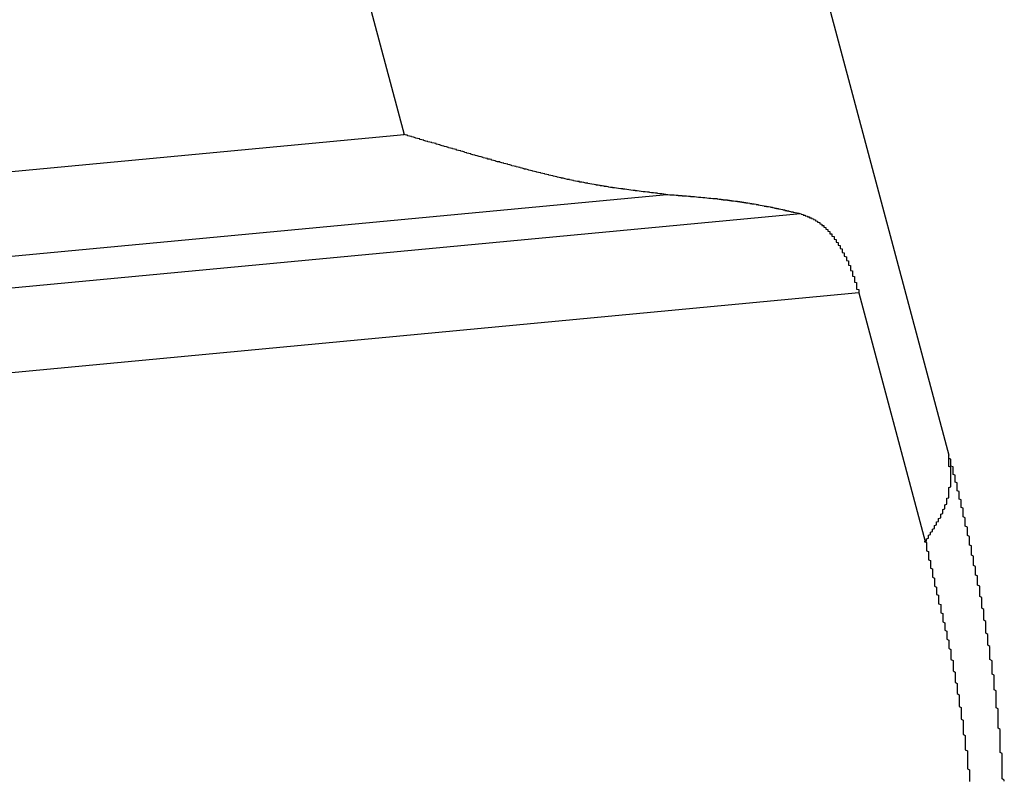
# Model space of a CAD drawing. Units: millimetres. Extents: x 1223 to 1668, y 481 to 796.
# Drawn here: x 1341 to 1344, y 538 to 540 of the extents above; entities that cross this region are included whole.
import ezdxf

# ---------------------------------------------------------------- set-up
doc = ezdxf.new("R2010")
doc.units = ezdxf.units.MM
doc.header["$LTSCALE"] = 65.395
doc.layers.get('0').update_dxf_attribs({"linetype": 'CONTINUOUS', "lineweight": 30})

msp = doc.modelspace()

# ---------------------------------------------------------------- linework, layer by layer
at = {"color": 7, "linetype": 'Continuous'}
for p, q in [((1333.1757, 573.4502), (1342.2212, 539.6016)), ((1343.3871, 538.9153), (1340.111, 551.1747)), ((1314.4203, 536.9827), (1342.2212, 539.6016)), ((1314.3862, 536.7983), (1342.783, 539.4734)), ((1343.0695, 539.4321), (1314.3097, 536.7228)), ((1343.1939, 539.2627), (1314.2751, 536.5385)), ((1343.1939, 539.2627), (1343.336, 538.7308))]:
    msp.add_line(p, q, dxfattribs=at)
at = {"color": 7}
for points in [[(1342.7811, 539.4732, 0), (1342.7811, 539.4736, 0), (1342.7767, 539.4741, 0), (1342.7723, 539.4745, 0), (1342.7723, 539.4749, 0), (1342.7679, 539.4749, 0), (1342.7635, 539.4754, 0), (1342.7635, 539.4758, 0), (1342.7591, 539.4762, 0), (1342.7548, 539.4767, 0), (1342.7548, 539.4767, 0), (1342.7504, 539.4771, 0), (1342.746, 539.4776, 0), (1342.746, 539.478, 0), (1342.7416, 539.4784, 0), (1342.7372, 539.4789, 0), (1342.7328, 539.4789, 0), (1342.7328, 539.4793, 0), (1342.7284, 539.4798, 0), (1342.724, 539.4802, 0), (1342.724, 539.4806, 0), (1342.7196, 539.4811, 0), (1342.7152, 539.4811, 0), (1342.7152, 539.4815, 0), (1342.7109, 539.482, 0), (1342.7065, 539.4824, 0), (1342.7065, 539.4828, 0), (1342.7021, 539.4833, 0), (1342.6977, 539.4837, 0), (1342.6977, 539.4842, 0), (1342.6933, 539.4846, 0), (1342.6889, 539.485, 0), (1342.6889, 539.4855, 0), (1342.6845, 539.4855, 0), (1342.6801, 539.4859, 0), (1342.6801, 539.4863, 0), (1342.6757, 539.4868, 0), (1342.6714, 539.4872, 0), (1342.667, 539.4877, 0), (1342.667, 539.4881, 0), (1342.6626, 539.4885, 0), (1342.6582, 539.489, 0), (1342.6582, 539.4899, 0), (1342.6538, 539.4903, 0), (1342.6494, 539.4907, 0), (1342.6494, 539.4912, 0), (1342.645, 539.4916, 0), (1342.6406, 539.4921, 0), (1342.6406, 539.4925, 0), (1342.6362, 539.4929, 0), (1342.6319, 539.4934, 0), (1342.6319, 539.4942, 0), (1342.6275, 539.4947, 0), (1342.6231, 539.4951, 0), (1342.6231, 539.4956, 0), (1342.6187, 539.496, 0), (1342.6143, 539.4969, 0), (1342.6143, 539.4973, 0), (1342.6099, 539.4978, 0), (1342.6055, 539.4986, 0), (1342.6055, 539.4991, 0), (1342.6011, 539.4995, 0), (1342.5967, 539.5, 0), (1342.5967, 539.5008, 0), (1342.5924, 539.5013, 0), (1342.588, 539.5021, 0), (1342.5836, 539.5026, 0), (1342.5836, 539.503, 0), (1342.5792, 539.5039, 0), (1342.5748, 539.5043, 0), (1342.5748, 539.5052, 0), (1342.5704, 539.5057, 0), (1342.566, 539.5065, 0), (1342.566, 539.507, 0), (1342.5616, 539.5079, 0), (1342.5572, 539.5083, 0), (1342.5572, 539.5092, 0), (1342.5529, 539.5096, 0), (1342.5485, 539.5105, 0), (1342.5485, 539.5109, 0), (1342.5441, 539.5118, 0), (1342.5397, 539.5122, 0), (1342.5397, 539.5131, 0), (1342.5353, 539.514, 0), (1342.5309, 539.5144, 0), (1342.5309, 539.5153, 0), (1342.5265, 539.5158, 0), (1342.5221, 539.5166, 0), (1342.5221, 539.5175, 0), (1342.5177, 539.5179, 0), (1342.5133, 539.5188, 0), (1342.5133, 539.5197, 0), (1342.509, 539.5201, 0), (1342.5046, 539.521, 0), (1342.5046, 539.5219, 0), (1342.5002, 539.5223, 0), (1342.4958, 539.5232, 0), (1342.4958, 539.5241, 0), (1342.4914, 539.5245, 0), (1342.487, 539.5254, 0), (1342.487, 539.5263, 0), (1342.4826, 539.5272, 0), (1342.4782, 539.5276, 0), (1342.4782, 539.5285, 0), (1342.4738, 539.5294, 0), (1342.4695, 539.5302, 0), (1342.4695, 539.5307, 0), (1342.4651, 539.5316, 0), (1342.4607, 539.5324, 0), (1342.4607, 539.5333, 0), (1342.4563, 539.5342, 0), (1342.4519, 539.5346, 0), (1342.4519, 539.5355, 0), (1342.4475, 539.5364, 0), (1342.4431, 539.5373, 0), (1342.4431, 539.5381, 0), (1342.4387, 539.5386, 0), (1342.4343, 539.5395, 0), (1342.4343, 539.5403, 0), (1342.43, 539.5412, 0), (1342.4256, 539.5421, 0), (1342.4256, 539.543, 0), (1342.4212, 539.5434, 0), (1342.4168, 539.5443, 0), (1342.4168, 539.5452, 0), (1342.4124, 539.546, 0), (1342.408, 539.5469, 0), (1342.408, 539.5478, 0), (1342.4036, 539.5487, 0), (1342.3992, 539.5491, 0), (1342.3992, 539.55, 0), (1342.3948, 539.5509, 0), (1342.3905, 539.5517, 0), (1342.3905, 539.5526, 0), (1342.3861, 539.5535, 0), (1342.3817, 539.5544, 0), (1342.3817, 539.5548, 0), (1342.3773, 539.5557, 0), (1342.3729, 539.5566, 0), (1342.3729, 539.5574, 0), (1342.3685, 539.5583, 0), (1342.3641, 539.5592, 0), (1342.3641, 539.5601, 0), (1342.3597, 539.561, 0), (1342.3553, 539.5618, 0), (1342.3553, 539.5627, 0), (1342.351, 539.5632, 0), (1342.351, 539.564, 0), (1342.3466, 539.5649, 0), (1342.3422, 539.5658, 0), (1342.3422, 539.5667, 0), (1342.3378, 539.5675, 0), (1342.3334, 539.5684, 0), (1342.3334, 539.5693, 0), (1342.329, 539.5702, 0), (1342.3246, 539.5711, 0), (1342.3246, 539.5719, 0), (1342.3202, 539.5724, 0), (1342.3158, 539.5732, 0), (1342.3158, 539.5741, 0), (1342.3115, 539.575, 0), (1342.3071, 539.5759, 0), (1342.3071, 539.5768, 0), (1342.3027, 539.5776, 0), (1342.2983, 539.5785, 0), (1342.2983, 539.5794, 0), (1342.2939, 539.5803, 0), (1342.2895, 539.5811, 0), (1342.2895, 539.582, 0), (1342.2851, 539.5829, 0), (1342.2807, 539.5838, 0), (1342.2807, 539.5847, 0), (1342.2763, 539.5855, 0), (1342.2719, 539.586, 0), (1342.2719, 539.5869, 0), (1342.2676, 539.5877, 0), (1342.2632, 539.5886, 0), (1342.2632, 539.5895, 0), (1342.2588, 539.5904, 0), (1342.2544, 539.5912, 0), (1342.2544, 539.5921, 0), (1342.25, 539.593, 0), (1342.2456, 539.5939, 0), (1342.2456, 539.5948, 0), (1342.2412, 539.5956, 0), (1342.2368, 539.5965, 0), (1342.2368, 539.5974, 0), (1342.2324, 539.5983, 0), (1342.2281, 539.5991, 0), (1342.2281, 539.6, 0), (1342.2237, 539.6009, 0), (1342.2193, 539.6018, 0)], [(1342.7811, 539.4732, 0), (1342.7855, 539.4732, 0), (1342.7855, 539.4732, 0), (1342.7855, 539.4732, 0), (1342.7899, 539.4727, 0), (1342.7899, 539.4727, 0), (1342.7943, 539.4727, 0), (1342.7943, 539.4727, 0), (1342.7943, 539.4723, 0), (1342.7986, 539.4723, 0), (1342.7986, 539.4723, 0), (1342.7986, 539.4723, 0), (1342.803, 539.4719, 0), (1342.803, 539.4719, 0), (1342.803, 539.4719, 0), (1342.8074, 539.4719, 0), (1342.8074, 539.4714, 0), (1342.8074, 539.4714, 0), (1342.8118, 539.4714, 0), (1342.8118, 539.471, 0), (1342.8118, 539.471, 0), (1342.8162, 539.471, 0), (1342.8162, 539.471, 0), (1342.8162, 539.4705, 0), (1342.8206, 539.4705, 0), (1342.8206, 539.4705, 0), (1342.8206, 539.4705, 0), (1342.825, 539.4701, 0), (1342.825, 539.4701, 0), (1342.825, 539.4701, 0), (1342.8294, 539.4697, 0), (1342.8294, 539.4697, 0), (1342.8294, 539.4697, 0), (1342.8338, 539.4697, 0), (1342.8338, 539.4692, 0), (1342.8338, 539.4692, 0), (1342.8381, 539.4692, 0), (1342.8381, 539.4688, 0), (1342.8425, 539.4688, 0), (1342.8425, 539.4688, 0), (1342.8425, 539.4688, 0), (1342.8469, 539.4683, 0), (1342.8469, 539.4683, 0), (1342.8469, 539.4683, 0), (1342.8513, 539.4679, 0), (1342.8513, 539.4679, 0), (1342.8513, 539.4679, 0), (1342.8557, 539.4675, 0), (1342.8557, 539.4675, 0), (1342.8557, 539.4675, 0), (1342.8601, 539.467, 0), (1342.8601, 539.467, 0), (1342.8601, 539.467, 0), (1342.8645, 539.4666, 0), (1342.8645, 539.4666, 0), (1342.8645, 539.4666, 0), (1342.8689, 539.4662, 0), (1342.8689, 539.4662, 0), (1342.8689, 539.4662, 0), (1342.8733, 539.4657, 0), (1342.8733, 539.4657, 0), (1342.8733, 539.4657, 0), (1342.8776, 539.4653, 0), (1342.8776, 539.4653, 0), (1342.8776, 539.4653, 0), (1342.882, 539.4648, 0), (1342.882, 539.4648, 0), (1342.8864, 539.4648, 0), (1342.8864, 539.4644, 0), (1342.8864, 539.4644, 0), (1342.8908, 539.4644, 0), (1342.8908, 539.464, 0), (1342.8908, 539.464, 0), (1342.8952, 539.4635, 0), (1342.8952, 539.4635, 0), (1342.8952, 539.4635, 0), (1342.8996, 539.4631, 0), (1342.8996, 539.4631, 0), (1342.8996, 539.4626, 0), (1342.904, 539.4626, 0), (1342.904, 539.4626, 0), (1342.904, 539.4622, 0), (1342.9084, 539.4622, 0), (1342.9084, 539.4618, 0), (1342.9084, 539.4618, 0), (1342.9128, 539.4618, 0), (1342.9128, 539.4613, 0), (1342.9128, 539.4613, 0), (1342.9171, 539.4609, 0), (1342.9171, 539.4609, 0), (1342.9171, 539.4604, 0), (1342.9215, 539.4604, 0), (1342.9215, 539.4604, 0), (1342.9215, 539.46, 0), (1342.9259, 539.46, 0), (1342.9259, 539.4596, 0), (1342.9259, 539.4596, 0), (1342.9303, 539.4591, 0), (1342.9303, 539.4591, 0), (1342.9303, 539.4587, 0), (1342.9347, 539.4587, 0), (1342.9347, 539.4583, 0), (1342.9391, 539.4583, 0), (1342.9391, 539.4578, 0), (1342.9391, 539.4578, 0), (1342.9435, 539.4574, 0), (1342.9435, 539.4574, 0), (1342.9435, 539.4569, 0), (1342.9479, 539.4569, 0), (1342.9479, 539.4565, 0), (1342.9479, 539.4565, 0), (1342.9523, 539.4561, 0), (1342.9523, 539.4561, 0), (1342.9523, 539.4556, 0), (1342.9567, 539.4556, 0), (1342.9567, 539.4552, 0), (1342.9567, 539.4552, 0), (1342.961, 539.4547, 0), (1342.961, 539.4547, 0), (1342.961, 539.4543, 0), (1342.9654, 539.4539, 0), (1342.9654, 539.4539, 0), (1342.9654, 539.4534, 0), (1342.9698, 539.4534, 0), (1342.9698, 539.453, 0), (1342.9698, 539.453, 0), (1342.9742, 539.4525, 0), (1342.9742, 539.4521, 0), (1342.9742, 539.4521, 0), (1342.9786, 539.4517, 0), (1342.9786, 539.4517, 0), (1342.9786, 539.4512, 0), (1342.983, 539.4508, 0), (1342.983, 539.4508, 0), (1342.983, 539.4504, 0), (1342.9874, 539.4499, 0), (1342.9874, 539.4499, 0), (1342.9874, 539.4495, 0), (1342.9918, 539.449, 0), (1342.9918, 539.449, 0), (1342.9918, 539.4486, 0), (1342.9962, 539.4482, 0), (1342.9962, 539.4482, 0), (1342.9962, 539.4477, 0), (1343.0005, 539.4473, 0), (1343.0005, 539.4473, 0), (1343.0049, 539.4468, 0), (1343.0049, 539.4464, 0), (1343.0049, 539.4464, 0), (1343.0093, 539.446, 0), (1343.0093, 539.4455, 0), (1343.0093, 539.4455, 0), (1343.0137, 539.4451, 0), (1343.0137, 539.4446, 0), (1343.0137, 539.4442, 0), (1343.0181, 539.4442, 0), (1343.0181, 539.4438, 0), (1343.0181, 539.4433, 0), (1343.0225, 539.4433, 0), (1343.0225, 539.4429, 0), (1343.0225, 539.4425, 0), (1343.0269, 539.442, 0), (1343.0269, 539.442, 0), (1343.0269, 539.4416, 0), (1343.0313, 539.4411, 0), (1343.0313, 539.4407, 0), (1343.0313, 539.4407, 0), (1343.0357, 539.4403, 0), (1343.0357, 539.4398, 0), (1343.0357, 539.4394, 0), (1343.04, 539.4394, 0), (1343.04, 539.4389, 0), (1343.04, 539.4385, 0), (1343.0444, 539.4381, 0), (1343.0444, 539.4381, 0), (1343.0444, 539.4376, 0), (1343.0488, 539.4372, 0), (1343.0488, 539.4367, 0), (1343.0488, 539.4363, 0), (1343.0532, 539.4363, 0), (1343.0532, 539.4359, 0), (1343.0532, 539.4354, 0), (1343.0576, 539.435, 0), (1343.0576, 539.435, 0), (1343.0576, 539.4346, 0), (1343.062, 539.4341, 0), (1343.062, 539.4337, 0), (1343.062, 539.4332, 0), (1343.0664, 539.4332, 0), (1343.0664, 539.4328, 0), (1343.0664, 539.4324, 0), (1343.0708, 539.4319, 0)], [(1343.0708, 539.4319, 0), (1343.0708, 539.4319, 0), (1343.0708, 539.4315, 0), (1343.0708, 539.431, 0), (1343.0708, 539.431, 0), (1343.0752, 539.4306, 0), (1343.0752, 539.4302, 0), (1343.0752, 539.4297, 0), (1343.0752, 539.4297, 0), (1343.0752, 539.4293, 0), (1343.0795, 539.4288, 0), (1343.0795, 539.4288, 0), (1343.0795, 539.4284, 0), (1343.0795, 539.428, 0), (1343.0795, 539.4275, 0), (1343.0795, 539.4275, 0), (1343.0839, 539.4271, 0), (1343.0839, 539.4267, 0), (1343.0839, 539.4262, 0), (1343.0839, 539.4262, 0), (1343.0839, 539.4258, 0), (1343.0883, 539.4253, 0), (1343.0883, 539.4249, 0), (1343.0883, 539.4245, 0), (1343.0883, 539.4245, 0), (1343.0883, 539.424, 0), (1343.0883, 539.4236, 0), (1343.0927, 539.4231, 0), (1343.0927, 539.4227, 0), (1343.0927, 539.4227, 0), (1343.0927, 539.4223, 0), (1343.0927, 539.4218, 0), (1343.0971, 539.4214, 0), (1343.0971, 539.4209, 0), (1343.0971, 539.4205, 0), (1343.0971, 539.4201, 0), (1343.0971, 539.4196, 0), (1343.0971, 539.4196, 0), (1343.1015, 539.4192, 0), (1343.1015, 539.4188, 0), (1343.1015, 539.4183, 0), (1343.1015, 539.4179, 0), (1343.1015, 539.4174, 0), (1343.1015, 539.417, 0), (1343.1059, 539.4166, 0), (1343.1059, 539.4161, 0), (1343.1059, 539.4157, 0), (1343.1059, 539.4152, 0), (1343.1059, 539.4148, 0), (1343.1059, 539.4139, 0), (1343.1103, 539.4135, 0), (1343.1103, 539.413, 0), (1343.1103, 539.4126, 0), (1343.1103, 539.4122, 0), (1343.1103, 539.4117, 0), (1343.1103, 539.4113, 0), (1343.1103, 539.4104, 0), (1343.1147, 539.41, 0), (1343.1147, 539.4095, 0), (1343.1147, 539.4091, 0), (1343.1147, 539.4087, 0), (1343.1147, 539.4078, 0), (1343.1147, 539.4073, 0), (1343.119, 539.4069, 0), (1343.119, 539.4065, 0), (1343.119, 539.4056, 0), (1343.119, 539.4051, 0), (1343.119, 539.4047, 0), (1343.119, 539.4038, 0), (1343.119, 539.4034, 0), (1343.1234, 539.403, 0), (1343.1234, 539.4021, 0), (1343.1234, 539.4016, 0), (1343.1234, 539.4008, 0), (1343.1234, 539.4003, 0), (1343.1234, 539.3999, 0), (1343.1234, 539.399, 0), (1343.1278, 539.3986, 0), (1343.1278, 539.3977, 0), (1343.1278, 539.3972, 0), (1343.1278, 539.3968, 0), (1343.1278, 539.3959, 0), (1343.1278, 539.3955, 0), (1343.1278, 539.3946, 0), (1343.1322, 539.3942, 0), (1343.1322, 539.3933, 0), (1343.1322, 539.3929, 0), (1343.1322, 539.392, 0), (1343.1322, 539.3915, 0), (1343.1322, 539.3907, 0), (1343.1322, 539.3902, 0), (1343.1322, 539.3893, 0), (1343.1366, 539.3889, 0), (1343.1366, 539.388, 0), (1343.1366, 539.3876, 0), (1343.1366, 539.3867, 0), (1343.1366, 539.3863, 0), (1343.1366, 539.3854, 0), (1343.1366, 539.3845, 0), (1343.1366, 539.3841, 0), (1343.141, 539.3832, 0), (1343.141, 539.3828, 0), (1343.141, 539.3819, 0), (1343.141, 539.3814, 0), (1343.141, 539.3806, 0), (1343.141, 539.3801, 0), (1343.141, 539.3793, 0), (1343.141, 539.3784, 0), (1343.141, 539.3779, 0), (1343.1454, 539.3771, 0), (1343.1454, 539.3766, 0), (1343.1454, 539.3757, 0), (1343.1454, 539.3749, 0), (1343.1454, 539.3744, 0), (1343.1454, 539.3735, 0), (1343.1454, 539.3727, 0), (1343.1454, 539.3722, 0), (1343.1454, 539.3714, 0), (1343.1498, 539.3709, 0), (1343.1498, 539.37, 0), (1343.1498, 539.3692, 0), (1343.1498, 539.3687, 0), (1343.1498, 539.3678, 0), (1343.1498, 539.367, 0), (1343.1498, 539.3665, 0), (1343.1498, 539.3656, 0), (1343.1498, 539.3648, 0), (1343.1542, 539.3643, 0), (1343.1542, 539.3634, 0), (1343.1542, 539.3626, 0), (1343.1542, 539.3621, 0), (1343.1542, 539.3613, 0), (1343.1542, 539.3604, 0), (1343.1542, 539.3599, 0), (1343.1542, 539.3591, 0), (1343.1542, 539.3582, 0), (1343.1542, 539.3577, 0), (1343.1586, 539.3569, 0), (1343.1586, 539.356, 0), (1343.1586, 539.3555, 0), (1343.1586, 539.3547, 0), (1343.1586, 539.3538, 0), (1343.1586, 539.3529, 0), (1343.1586, 539.3525, 0), (1343.1586, 539.3516, 0), (1343.1586, 539.3507, 0), (1343.1586, 539.3503, 0), (1343.1586, 539.3494, 0), (1343.1629, 539.3485, 0), (1343.1629, 539.3476, 0), (1343.1629, 539.3472, 0), (1343.1629, 539.3463, 0), (1343.1629, 539.3455, 0), (1343.1629, 539.3446, 0), (1343.1629, 539.3441, 0), (1343.1629, 539.3433, 0), (1343.1629, 539.3424, 0), (1343.1629, 539.3415, 0), (1343.1629, 539.3411, 0), (1343.1673, 539.3402, 0), (1343.1673, 539.3393, 0), (1343.1673, 539.3384, 0), (1343.1673, 539.338, 0), (1343.1673, 539.3371, 0), (1343.1673, 539.3362, 0), (1343.1673, 539.3354, 0), (1343.1673, 539.3349, 0), (1343.1673, 539.334, 0), (1343.1673, 539.3332, 0), (1343.1673, 539.3323, 0), (1343.1717, 539.3314, 0), (1343.1717, 539.331, 0), (1343.1717, 539.3301, 0), (1343.1717, 539.3292, 0), (1343.1717, 539.3283, 0), (1343.1717, 539.3279, 0), (1343.1717, 539.327, 0), (1343.1717, 539.3261, 0), (1343.1717, 539.3253, 0), (1343.1717, 539.3244, 0), (1343.1717, 539.3239, 0), (1343.1717, 539.3231, 0), (1343.1717, 539.3222, 0), (1343.1761, 539.3213, 0), (1343.1761, 539.3204, 0), (1343.1761, 539.3196, 0), (1343.1761, 539.3191, 0), (1343.1761, 539.3182, 0), (1343.1761, 539.3174, 0), (1343.1761, 539.3165, 0), (1343.1761, 539.3156, 0), (1343.1761, 539.3152, 0), (1343.1761, 539.3143, 0), (1343.1761, 539.3134, 0), (1343.1761, 539.3125, 0), (1343.1761, 539.3117, 0), (1343.1761, 539.3108, 0), (1343.1805, 539.3103, 0), (1343.1805, 539.3095, 0), (1343.1805, 539.3086, 0), (1343.1805, 539.3077, 0), (1343.1805, 539.3068, 0), (1343.1805, 539.306, 0), (1343.1805, 539.3055, 0), (1343.1805, 539.3046, 0), (1343.1805, 539.3038, 0), (1343.1805, 539.3029, 0), (1343.1805, 539.302, 0), (1343.1805, 539.3011, 0), (1343.1805, 539.3002, 0), (1343.1805, 539.2998, 0), (1343.1805, 539.2989, 0), (1343.1849, 539.2981, 0), (1343.1849, 539.2972, 0), (1343.1849, 539.2963, 0), (1343.1849, 539.2954, 0), (1343.1849, 539.2945, 0), (1343.1849, 539.2941, 0), (1343.1849, 539.2932, 0), (1343.1849, 539.2923, 0), (1343.1849, 539.2915, 0), (1343.1849, 539.2906, 0), (1343.1849, 539.2897, 0), (1343.1849, 539.2888, 0), (1343.1849, 539.2884, 0), (1343.1849, 539.2875, 0), (1343.1849, 539.2866, 0), (1343.1849, 539.2858, 0), (1343.1893, 539.2849, 0), (1343.1893, 539.284, 0), (1343.1893, 539.2831, 0), (1343.1893, 539.2823, 0), (1343.1893, 539.2818, 0), (1343.1893, 539.2809, 0), (1343.1893, 539.2801, 0), (1343.1893, 539.2792, 0), (1343.1893, 539.2783, 0), (1343.1893, 539.2774, 0), (1343.1893, 539.2765, 0), (1343.1893, 539.2757, 0), (1343.1893, 539.2752, 0), (1343.1893, 539.2744, 0), (1343.1893, 539.2735, 0), (1343.1893, 539.2726, 0), (1343.1893, 539.2717, 0), (1343.1893, 539.2708, 0), (1343.1937, 539.27, 0), (1343.1937, 539.2691, 0), (1343.1937, 539.2686, 0), (1343.1937, 539.2678, 0), (1343.1937, 539.2669, 0), (1343.1937, 539.266, 0), (1343.1937, 539.2651, 0), (1343.1937, 539.2643, 0), (1343.1937, 539.2634, 0), (1343.1937, 539.2625, 0)], [(1343.3341, 538.731, 0), (1343.3385, 538.7319, 0), (1343.3385, 538.7332, 0), (1343.3385, 538.734, 0), (1343.3385, 538.7354, 0), (1343.3385, 538.7362, 0), (1343.3385, 538.7371, 0), (1343.3429, 538.7384, 0), (1343.3429, 538.7393, 0), (1343.3429, 538.7406, 0), (1343.3429, 538.7415, 0), (1343.3429, 538.7428, 0), (1343.3429, 538.7437, 0), (1343.3429, 538.745, 0), (1343.3473, 538.7459, 0), (1343.3473, 538.7468, 0), (1343.3473, 538.7481, 0), (1343.3473, 538.749, 0), (1343.3473, 538.7503, 0), (1343.3473, 538.7512, 0), (1343.3517, 538.7525, 0), (1343.3517, 538.7534, 0), (1343.3517, 538.7547, 0), (1343.3517, 538.7556, 0), (1343.3517, 538.7569, 0), (1343.3517, 538.7578, 0), (1343.3561, 538.7586, 0), (1343.3561, 538.7599, 0), (1343.3561, 538.7608, 0), (1343.3561, 538.7621, 0), (1343.3561, 538.763, 0), (1343.3561, 538.7643, 0), (1343.3561, 538.7652, 0), (1343.3604, 538.7665, 0), (1343.3604, 538.7674, 0), (1343.3604, 538.7687, 0), (1343.3604, 538.7696, 0), (1343.3604, 538.7709, 0), (1343.3604, 538.7718, 0), (1343.3604, 538.7731, 0), (1343.3648, 538.774, 0), (1343.3648, 538.7753, 0), (1343.3648, 538.7762, 0), (1343.3648, 538.7775, 0), (1343.3648, 538.7784, 0), (1343.3648, 538.7797, 0), (1343.3648, 538.7806, 0), (1343.3692, 538.7819, 0), (1343.3692, 538.7828, 0), (1343.3692, 538.7841, 0), (1343.3692, 538.785, 0), (1343.3692, 538.7863, 0), (1343.3692, 538.7872, 0), (1343.3692, 538.7885, 0), (1343.3692, 538.7894, 0), (1343.3736, 538.7907, 0), (1343.3736, 538.7915, 0), (1343.3736, 538.7929, 0), (1343.3736, 538.7937, 0), (1343.3736, 538.7951, 0), (1343.3736, 538.7959, 0), (1343.3736, 538.7973, 0), (1343.3736, 538.7986, 0), (1343.3736, 538.7994, 0), (1343.378, 538.8008, 0), (1343.378, 538.8016, 0), (1343.378, 538.803, 0), (1343.378, 538.8038, 0), (1343.378, 538.8052, 0), (1343.378, 538.806, 0), (1343.378, 538.8073, 0), (1343.378, 538.8087, 0), (1343.378, 538.8095, 0), (1343.3824, 538.8109, 0), (1343.3824, 538.8117, 0), (1343.3824, 538.8131, 0), (1343.3824, 538.8144, 0), (1343.3824, 538.8152, 0), (1343.3824, 538.8166, 0), (1343.3824, 538.8174, 0), (1343.3824, 538.8188, 0), (1343.3824, 538.8201, 0), (1343.3824, 538.821, 0), (1343.3824, 538.8223, 0), (1343.3824, 538.8236, 0), (1343.3868, 538.8245, 0), (1343.3868, 538.8258, 0), (1343.3868, 538.8271, 0), (1343.3868, 538.828, 0), (1343.3868, 538.8293, 0), (1343.3868, 538.8306, 0), (1343.3868, 538.8315, 0), (1343.3868, 538.8328, 0), (1343.3868, 538.8341, 0), (1343.3868, 538.835, 0), (1343.3868, 538.8363, 0), (1343.3868, 538.8376, 0), (1343.3868, 538.8385, 0), (1343.3868, 538.8398, 0), (1343.3868, 538.8411, 0), (1343.3868, 538.8425, 0), (1343.3868, 538.8433, 0), (1343.3868, 538.8447, 0), (1343.3868, 538.846, 0), (1343.3868, 538.8469, 0), (1343.3912, 538.8482, 0), (1343.3912, 538.8495, 0), (1343.3912, 538.8508, 0), (1343.3912, 538.8517, 0), (1343.3912, 538.853, 0), (1343.3912, 538.8543, 0), (1343.3912, 538.8556, 0), (1343.3912, 538.8569, 0), (1343.3912, 538.8578, 0), (1343.3912, 538.8591, 0), (1343.3912, 538.8605, 0), (1343.3912, 538.8618, 0), (1343.3912, 538.8627, 0), (1343.3912, 538.864, 0), (1343.3912, 538.8653, 0), (1343.3912, 538.8666, 0), (1343.3912, 538.8679, 0), (1343.3912, 538.8688, 0), (1343.3912, 538.8701, 0), (1343.3912, 538.8714, 0), (1343.3912, 538.8727, 0), (1343.3912, 538.8741, 0), (1343.3912, 538.8754, 0), (1343.3912, 538.8763, 0), (1343.3912, 538.8776, 0), (1343.3912, 538.8789, 0), (1343.3912, 538.8802, 0), (1343.3912, 538.8815, 0), (1343.3912, 538.8828, 0), (1343.3912, 538.8837, 0), (1343.3912, 538.885, 0), (1343.3912, 538.8864, 0), (1343.3912, 538.8877, 0), (1343.3912, 538.889, 0), (1343.3912, 538.8903, 0), (1343.3868, 538.8912, 0), (1343.3868, 538.8925, 0), (1343.3868, 538.8938, 0), (1343.3868, 538.8951, 0), (1343.3868, 538.8964, 0), (1343.3868, 538.8978, 0), (1343.3868, 538.8991, 0), (1343.3868, 538.9, 0), (1343.3868, 538.9013, 0), (1343.3868, 538.9026, 0), (1343.3868, 538.9039, 0), (1343.3868, 538.9052, 0), (1343.3868, 538.9065, 0), (1343.3868, 538.9079, 0), (1343.3868, 538.9092, 0), (1343.3868, 538.9101, 0), (1343.3868, 538.9114, 0), (1343.3868, 538.9127, 0), (1343.3868, 538.914, 0), (1343.3868, 538.9153, 0)], [(1343.4526, 538.6265, 0), (1343.4526, 538.6287, 0), (1343.4526, 538.6305, 0), (1343.4526, 538.6322, 0), (1343.4526, 538.634, 0), (1343.4526, 538.6357, 0), (1343.4482, 538.6375, 0), (1343.4482, 538.6397, 0), (1343.4482, 538.6414, 0), (1343.4482, 538.6432, 0), (1343.4482, 538.645, 0), (1343.4482, 538.6467, 0), (1343.4482, 538.6485, 0), (1343.4482, 538.6507, 0), (1343.4482, 538.6524, 0), (1343.4482, 538.6542, 0), (1343.4482, 538.6559, 0), (1343.4482, 538.6577, 0), (1343.4438, 538.6594, 0), (1343.4438, 538.6616, 0), (1343.4438, 538.6634, 0), (1343.4438, 538.6651, 0), (1343.4438, 538.6669, 0), (1343.4438, 538.6687, 0), (1343.4438, 538.6704, 0), (1343.4438, 538.6726, 0), (1343.4438, 538.6744, 0), (1343.4438, 538.6761, 0), (1343.4438, 538.6779, 0), (1343.4395, 538.6796, 0), (1343.4395, 538.6814, 0), (1343.4395, 538.6836, 0), (1343.4395, 538.6853, 0), (1343.4395, 538.6871, 0), (1343.4395, 538.6888, 0), (1343.4395, 538.6906, 0), (1343.4395, 538.6924, 0), (1343.4395, 538.6945, 0), (1343.4395, 538.6963, 0), (1343.4395, 538.6981, 0), (1343.4395, 538.6998, 0), (1343.4351, 538.7016, 0), (1343.4351, 538.7033, 0), (1343.4351, 538.7055, 0), (1343.4351, 538.7073, 0), (1343.4351, 538.709, 0), (1343.4351, 538.7108, 0), (1343.4351, 538.7125, 0), (1343.4351, 538.7143, 0), (1343.4351, 538.7165, 0), (1343.4351, 538.7182, 0), (1343.4351, 538.72, 0), (1343.4351, 538.7218, 0), (1343.4307, 538.7235, 0), (1343.4307, 538.7253, 0), (1343.4307, 538.727, 0), (1343.4307, 538.7292, 0), (1343.4307, 538.731, 0), (1343.4307, 538.7327, 0), (1343.4307, 538.7345, 0), (1343.4307, 538.7362, 0), (1343.4307, 538.738, 0), (1343.4307, 538.7402, 0), (1343.4307, 538.742, 0), (1343.4263, 538.7437, 0), (1343.4263, 538.7455, 0), (1343.4263, 538.7472, 0), (1343.4263, 538.749, 0), (1343.4263, 538.7512, 0), (1343.4263, 538.7529, 0), (1343.4263, 538.7547, 0), (1343.4263, 538.7564, 0), (1343.4263, 538.7582, 0), (1343.4263, 538.7599, 0), (1343.4263, 538.7617, 0), (1343.4219, 538.7639, 0), (1343.4219, 538.7657, 0), (1343.4219, 538.7674, 0), (1343.4219, 538.7692, 0), (1343.4219, 538.7709, 0), (1343.4219, 538.7727, 0), (1343.4219, 538.7744, 0), (1343.4219, 538.7766, 0), (1343.4219, 538.7784, 0), (1343.4219, 538.7801, 0), (1343.4219, 538.7819, 0), (1343.4175, 538.7836, 0), (1343.4175, 538.7854, 0), (1343.4175, 538.7876, 0), (1343.4175, 538.7894, 0), (1343.4175, 538.7911, 0), (1343.4175, 538.7929, 0), (1343.4175, 538.7946, 0), (1343.4175, 538.7964, 0), (1343.4175, 538.7981, 0), (1343.4175, 538.8003, 0), (1343.4175, 538.8021, 0), (1343.4131, 538.8038, 0), (1343.4131, 538.8056, 0), (1343.4131, 538.8073, 0), (1343.4131, 538.8091, 0), (1343.4131, 538.8109, 0), (1343.4131, 538.8126, 0), (1343.4131, 538.8148, 0), (1343.4131, 538.8166, 0), (1343.4131, 538.8183, 0), (1343.4131, 538.8201, 0), (1343.4087, 538.8218, 0), (1343.4087, 538.8236, 0), (1343.4087, 538.8253, 0), (1343.4087, 538.8275, 0), (1343.4087, 538.8293, 0), (1343.4087, 538.831, 0), (1343.4087, 538.8328, 0), (1343.4087, 538.8346, 0), (1343.4087, 538.8363, 0), (1343.4087, 538.8381, 0), (1343.4043, 538.8398, 0), (1343.4043, 538.842, 0), (1343.4043, 538.8438, 0), (1343.4043, 538.8455, 0), (1343.4043, 538.8473, 0), (1343.4043, 538.849, 0), (1343.4043, 538.8508, 0), (1343.4043, 538.8526, 0), (1343.4043, 538.8543, 0), (1343.4043, 538.8565, 0), (1343.4, 538.8583, 0), (1343.4, 538.86, 0), (1343.4, 538.8618, 0), (1343.4, 538.8635, 0), (1343.4, 538.8653, 0), (1343.4, 538.867, 0), (1343.4, 538.8688, 0), (1343.4, 538.871, 0), (1343.4, 538.8727, 0), (1343.3956, 538.8745, 0), (1343.3956, 538.8763, 0), (1343.3956, 538.878, 0), (1343.3956, 538.8798, 0), (1343.3956, 538.8815, 0), (1343.3956, 538.8833, 0), (1343.3956, 538.885, 0), (1343.3956, 538.8872, 0), (1343.3956, 538.889, 0), (1343.3956, 538.8907, 0), (1343.3912, 538.8925, 0), (1343.3912, 538.8943, 0), (1343.3912, 538.896, 0), (1343.3912, 538.8978, 0), (1343.3912, 538.8995, 0), (1343.3912, 538.9013, 0), (1343.3912, 538.9035, 0), (1343.3912, 538.9052, 0), (1343.3912, 538.907, 0), (1343.3868, 538.9087, 0), (1343.3868, 538.9105, 0), (1343.3868, 538.9122, 0), (1343.3868, 538.914, 0), (1343.3868, 538.9158, 0)], [(1343.3341, 538.731, 0), (1343.3385, 538.7292, 0), (1343.3385, 538.7275, 0), (1343.3385, 538.7257, 0), (1343.3385, 538.724, 0), (1343.3385, 538.7222, 0), (1343.3385, 538.7204, 0), (1343.3385, 538.7182, 0), (1343.3385, 538.7165, 0), (1343.3385, 538.7147, 0), (1343.3385, 538.713, 0), (1343.3385, 538.7112, 0), (1343.3429, 538.7095, 0), (1343.3429, 538.7077, 0), (1343.3429, 538.706, 0), (1343.3429, 538.7042, 0), (1343.3429, 538.7024, 0), (1343.3429, 538.7007, 0), (1343.3429, 538.6989, 0), (1343.3429, 538.6972, 0), (1343.3429, 538.6954, 0), (1343.3429, 538.6937, 0), (1343.3429, 538.6919, 0), (1343.3473, 538.6902, 0), (1343.3473, 538.6884, 0), (1343.3473, 538.6866, 0), (1343.3473, 538.6849, 0), (1343.3473, 538.6831, 0), (1343.3473, 538.6814, 0), (1343.3473, 538.6796, 0), (1343.3473, 538.6779, 0), (1343.3473, 538.6761, 0), (1343.3473, 538.6744, 0), (1343.3517, 538.6726, 0), (1343.3517, 538.6708, 0), (1343.3517, 538.6691, 0), (1343.3517, 538.6673, 0), (1343.3517, 538.6651, 0), (1343.3517, 538.6634, 0), (1343.3517, 538.6616, 0), (1343.3517, 538.6599, 0), (1343.3517, 538.6581, 0), (1343.3517, 538.6564, 0), (1343.3517, 538.6546, 0), (1343.3561, 538.6529, 0), (1343.3561, 538.6511, 0), (1343.3561, 538.6493, 0), (1343.3561, 538.6476, 0), (1343.3561, 538.6458, 0), (1343.3561, 538.6441, 0), (1343.3561, 538.6423, 0), (1343.3561, 538.6406, 0), (1343.3561, 538.6388, 0), (1343.3561, 538.6371, 0), (1343.3561, 538.6353, 0), (1343.3604, 538.6335, 0), (1343.3604, 538.6318, 0), (1343.3604, 538.63, 0), (1343.3604, 538.6283, 0), (1343.3604, 538.6265, 0), (1343.3604, 538.6248, 0), (1343.3604, 538.623, 0), (1343.3604, 538.6212, 0), (1343.3604, 538.6195, 0), (1343.3604, 538.6177, 0), (1343.3648, 538.616, 0), (1343.3648, 538.6142, 0), (1343.3648, 538.612, 0), (1343.3648, 538.6103, 0), (1343.3648, 538.6085, 0), (1343.3648, 538.6068, 0), (1343.3648, 538.605, 0), (1343.3648, 538.6033, 0), (1343.3648, 538.6015, 0), (1343.3648, 538.5997, 0), (1343.3648, 538.598, 0), (1343.3692, 538.5962, 0), (1343.3692, 538.5945, 0), (1343.3692, 538.5927, 0), (1343.3692, 538.591, 0), (1343.3692, 538.5892, 0), (1343.3692, 538.5875, 0), (1343.3692, 538.5857, 0), (1343.3692, 538.5839, 0), (1343.3692, 538.5822, 0), (1343.3692, 538.5804, 0), (1343.3692, 538.5787, 0), (1343.3736, 538.5769, 0), (1343.3736, 538.5752, 0), (1343.3736, 538.5734, 0), (1343.3736, 538.5717, 0), (1343.3736, 538.5699, 0), (1343.3736, 538.5681, 0), (1343.3736, 538.5664, 0), (1343.3736, 538.5646, 0), (1343.3736, 538.5629, 0), (1343.3736, 538.5611, 0), (1343.3736, 538.5594, 0), (1343.378, 538.5572, 0), (1343.378, 538.5554, 0), (1343.378, 538.5537, 0), (1343.378, 538.5519, 0), (1343.378, 538.5501, 0), (1343.378, 538.5484, 0), (1343.378, 538.5466, 0), (1343.378, 538.5449, 0), (1343.378, 538.5431, 0), (1343.378, 538.5414, 0), (1343.3824, 538.5396, 0), (1343.3824, 538.5379, 0), (1343.3824, 538.5361, 0), (1343.3824, 538.5343, 0), (1343.3824, 538.5326, 0), (1343.3824, 538.5308, 0), (1343.3824, 538.5291, 0), (1343.3824, 538.5273, 0), (1343.3824, 538.5256, 0), (1343.3824, 538.5238, 0), (1343.3824, 538.5221, 0), (1343.3868, 538.5203, 0), (1343.3868, 538.5185, 0), (1343.3868, 538.5168, 0), (1343.3868, 538.515, 0), (1343.3868, 538.5133, 0), (1343.3868, 538.5115, 0), (1343.3868, 538.5098, 0), (1343.3868, 538.508, 0), (1343.3868, 538.5063, 0)], [(1343.5053, 538.2183, 0), (1343.5053, 538.221, 0), (1343.5009, 538.2232, 0), (1343.5009, 538.2258, 0), (1343.5009, 538.2284, 0), (1343.5009, 538.2311, 0), (1343.5009, 538.2337, 0), (1343.5009, 538.2363, 0), (1343.5009, 538.239, 0), (1343.5009, 538.2416, 0), (1343.5009, 538.2442, 0), (1343.5009, 538.2464, 0), (1343.5009, 538.2491, 0), (1343.5009, 538.2517, 0), (1343.5009, 538.2543, 0), (1343.5009, 538.257, 0), (1343.5009, 538.2596, 0), (1343.5009, 538.2622, 0), (1343.5009, 538.2649, 0), (1343.5009, 538.2675, 0), (1343.5009, 538.2697, 0), (1343.5009, 538.2723, 0), (1343.5009, 538.2749, 0), (1343.5009, 538.2776, 0), (1343.4965, 538.2802, 0), (1343.4965, 538.2828, 0), (1343.4965, 538.2855, 0), (1343.4965, 538.2881, 0), (1343.4965, 538.2907, 0), (1343.4965, 538.2929, 0), (1343.4965, 538.2956, 0), (1343.4965, 538.2982, 0), (1343.4965, 538.3008, 0), (1343.4965, 538.3035, 0), (1343.4965, 538.3061, 0), (1343.4965, 538.3087, 0), (1343.4965, 538.3114, 0), (1343.4965, 538.3136, 0), (1343.4965, 538.3162, 0), (1343.4965, 538.3188, 0), (1343.4965, 538.3215, 0), (1343.4965, 538.3241, 0), (1343.4965, 538.3267, 0), (1343.4965, 538.3294, 0), (1343.4921, 538.332, 0), (1343.4921, 538.3346, 0), (1343.4921, 538.3368, 0), (1343.4921, 538.3395, 0), (1343.4921, 538.3421, 0), (1343.4921, 538.3447, 0), (1343.4921, 538.3474, 0), (1343.4921, 538.35, 0), (1343.4921, 538.3526, 0), (1343.4921, 538.3553, 0), (1343.4921, 538.3575, 0), (1343.4921, 538.3601, 0), (1343.4921, 538.3627, 0), (1343.4921, 538.3654, 0), (1343.4921, 538.368, 0), (1343.4921, 538.3706, 0), (1343.4921, 538.3733, 0), (1343.4877, 538.3755, 0), (1343.4877, 538.3781, 0), (1343.4877, 538.3807, 0), (1343.4877, 538.3834, 0), (1343.4877, 538.386, 0), (1343.4877, 538.3886, 0), (1343.4877, 538.3913, 0), (1343.4877, 538.3939, 0), (1343.4877, 538.3961, 0), (1343.4877, 538.3987, 0), (1343.4877, 538.4014, 0), (1343.4877, 538.404, 0), (1343.4877, 538.4066, 0), (1343.4877, 538.4093, 0), (1343.4877, 538.4119, 0), (1343.4833, 538.4141, 0), (1343.4833, 538.4167, 0), (1343.4833, 538.4193, 0), (1343.4833, 538.422, 0), (1343.4833, 538.4246, 0), (1343.4833, 538.4273, 0), (1343.4833, 538.4299, 0), (1343.4833, 538.4321, 0), (1343.4833, 538.4347, 0), (1343.4833, 538.4373, 0), (1343.4833, 538.44, 0), (1343.4833, 538.4426, 0), (1343.4833, 538.4452, 0), (1343.479, 538.4474, 0), (1343.479, 538.4501, 0), (1343.479, 538.4527, 0), (1343.479, 538.4553, 0), (1343.479, 538.458, 0), (1343.479, 538.4606, 0), (1343.479, 538.4632, 0), (1343.479, 538.4654, 0), (1343.479, 538.4681, 0), (1343.479, 538.4707, 0), (1343.479, 538.4733, 0), (1343.479, 538.476, 0), (1343.4746, 538.4786, 0), (1343.4746, 538.4808, 0), (1343.4746, 538.4834, 0), (1343.4746, 538.4861, 0), (1343.4746, 538.4887, 0), (1343.4746, 538.4913, 0), (1343.4746, 538.494, 0), (1343.4746, 538.4962, 0), (1343.4746, 538.4988, 0), (1343.4746, 538.5014, 0), (1343.4746, 538.5041, 0), (1343.4746, 538.5067, 0), (1343.4702, 538.5093, 0), (1343.4702, 538.5115, 0), (1343.4702, 538.5142, 0), (1343.4702, 538.5168, 0), (1343.4702, 538.5194, 0), (1343.4702, 538.5221, 0), (1343.4702, 538.5247, 0), (1343.4702, 538.5269, 0), (1343.4702, 538.5295, 0), (1343.4702, 538.5322, 0), (1343.4658, 538.5348, 0), (1343.4658, 538.5374, 0), (1343.4658, 538.5401, 0), (1343.4658, 538.5422, 0), (1343.4658, 538.5449, 0), (1343.4658, 538.5475, 0), (1343.4658, 538.5501, 0), (1343.4658, 538.5528, 0), (1343.4658, 538.555, 0), (1343.4658, 538.5576, 0), (1343.4658, 538.5602, 0), (1343.4614, 538.5629, 0), (1343.4614, 538.5655, 0), (1343.4614, 538.5681, 0), (1343.4614, 538.5703, 0), (1343.4614, 538.573, 0), (1343.4614, 538.5756, 0), (1343.4614, 538.5782, 0), (1343.4614, 538.5809, 0), (1343.4614, 538.5835, 0), (1343.4614, 538.5857, 0), (1343.457, 538.5883, 0), (1343.457, 538.591, 0), (1343.457, 538.5936, 0), (1343.457, 538.5962, 0), (1343.457, 538.5984, 0), (1343.457, 538.6011, 0), (1343.457, 538.6037, 0), (1343.457, 538.6063, 0), (1343.457, 538.609, 0), (1343.457, 538.6116, 0), (1343.4526, 538.6138, 0), (1343.4526, 538.6164, 0), (1343.4526, 538.6191, 0), (1343.4526, 538.6217, 0), (1343.4526, 538.6243, 0), (1343.4526, 538.6265, 0)], [(1343.3868, 538.5063, 0), (1343.3868, 538.5032, 0), (1343.3912, 538.5005, 0), (1343.3912, 538.4979, 0), (1343.3912, 538.4953, 0), (1343.3912, 538.4926, 0), (1343.3912, 538.4896, 0), (1343.3912, 538.4869, 0), (1343.3912, 538.4843, 0), (1343.3912, 538.4817, 0), (1343.3912, 538.479, 0), (1343.3956, 538.4764, 0), (1343.3956, 538.4733, 0), (1343.3956, 538.4707, 0), (1343.3956, 538.4681, 0), (1343.3956, 538.4654, 0), (1343.3956, 538.4628, 0), (1343.3956, 538.4602, 0), (1343.3956, 538.4571, 0), (1343.3956, 538.4545, 0), (1343.4, 538.4518, 0), (1343.4, 538.4492, 0), (1343.4, 538.4466, 0), (1343.4, 538.4439, 0), (1343.4, 538.4409, 0), (1343.4, 538.4382, 0), (1343.4, 538.4356, 0), (1343.4, 538.433, 0), (1343.4, 538.4303, 0), (1343.4043, 538.4273, 0), (1343.4043, 538.4246, 0), (1343.4043, 538.422, 0), (1343.4043, 538.4193, 0), (1343.4043, 538.4167, 0), (1343.4043, 538.4141, 0), (1343.4043, 538.411, 0), (1343.4043, 538.4084, 0), (1343.4043, 538.4057, 0), (1343.4087, 538.4031, 0), (1343.4087, 538.4005, 0), (1343.4087, 538.3978, 0), (1343.4087, 538.3948, 0), (1343.4087, 538.3921, 0), (1343.4087, 538.3895, 0), (1343.4087, 538.3869, 0), (1343.4087, 538.3842, 0), (1343.4087, 538.3812, 0), (1343.4087, 538.3785, 0), (1343.4131, 538.3759, 0), (1343.4131, 538.3733, 0), (1343.4131, 538.3706, 0), (1343.4131, 538.3676, 0), (1343.4131, 538.3649, 0), (1343.4131, 538.3623, 0), (1343.4131, 538.3597, 0), (1343.4131, 538.357, 0), (1343.4131, 538.354, 0), (1343.4131, 538.3513, 0), (1343.4175, 538.3487, 0), (1343.4175, 538.3461, 0), (1343.4175, 538.3434, 0), (1343.4175, 538.3408, 0), (1343.4175, 538.3377, 0), (1343.4175, 538.3351, 0), (1343.4175, 538.3324, 0), (1343.4175, 538.3298, 0), (1343.4175, 538.3272, 0), (1343.4175, 538.3241, 0), (1343.4175, 538.3215, 0), (1343.4175, 538.3188, 0), (1343.4219, 538.3162, 0), (1343.4219, 538.3131, 0), (1343.4219, 538.3105, 0), (1343.4219, 538.3079, 0), (1343.4219, 538.3052, 0), (1343.4219, 538.3026, 0), (1343.4219, 538.2995, 0), (1343.4219, 538.2969, 0), (1343.4219, 538.2943, 0), (1343.4219, 538.2916, 0), (1343.4219, 538.289, 0), (1343.4219, 538.2859, 0), (1343.4263, 538.2833, 0), (1343.4263, 538.2807, 0), (1343.4263, 538.278, 0), (1343.4263, 538.2749, 0), (1343.4263, 538.2723, 0), (1343.4263, 538.2697, 0), (1343.4263, 538.267, 0), (1343.4263, 538.2644, 0), (1343.4263, 538.2613, 0), (1343.4263, 538.2587, 0), (1343.4263, 538.2561, 0), (1343.4263, 538.2534, 0), (1343.4263, 538.2504, 0), (1343.4263, 538.2477, 0), (1343.4263, 538.2451, 0), (1343.4307, 538.2425, 0), (1343.4307, 538.2394, 0), (1343.4307, 538.2368, 0), (1343.4307, 538.2341, 0), (1343.4307, 538.2315, 0), (1343.4307, 538.2289, 0), (1343.4307, 538.2258, 0), (1343.4307, 538.2232, 0), (1343.4307, 538.2205, 0), (1343.4307, 538.2179, 0)]]:
    msp.add_polyline3d(points, dxfattribs=at)

doc.saveas('drawing.dxf')
